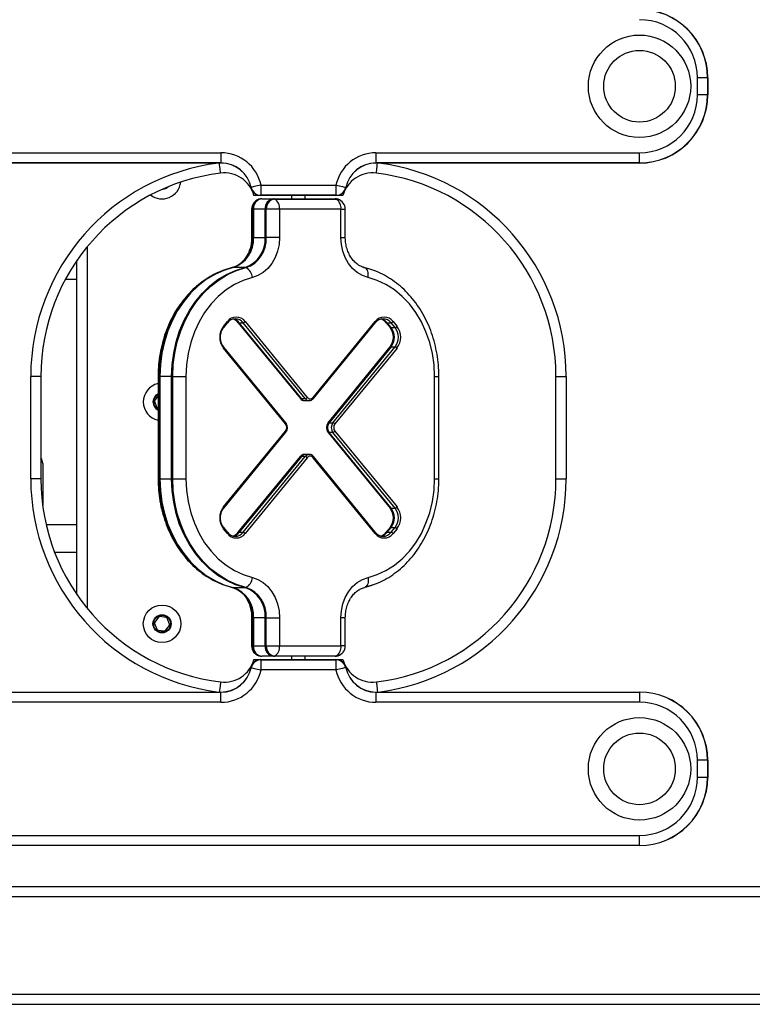
# Model space of a CAD drawing. Units: millimetres. Extents: x 524 to 11305, y 429 to 11785.
# Drawn here: x 9322 to 9537, y 8981 to 9270 of the extents above; entities that cross this region are included whole.
import ezdxf

# ---------------------------------------------------------------- set-up
doc = ezdxf.new("R2010")
doc.units = ezdxf.units.MM
doc.header["$LTSCALE"] = 100

msp = doc.modelspace()

# ---------------------------------------------------------------- linework, layer by layer
at = {"color": 7, "linetype": 'Continuous', "lineweight": 25}
for p, q in [((9521.13, 9247.54), (9521.13, 9252.54)), ((9524.09, 9252.54), (9521.13, 9252.54)), ((9524.09, 9252.54), (9524.09, 9247.54)), ((9524.13, 9252.54), (9524.09, 9252.54)), ((9524.13, 9252.54), (9524.13, 9247.54)), ((9524.09, 9247.54), (9521.13, 9247.54)), ((9524.13, 9247.54), (9524.09, 9247.54)), ((9226.86, 9230.54), (9381.41, 9230.54)), ((9381.41, 9230.54), (9381.41, 9227.59)), ((9426.86, 9230.54), (9504.13, 9230.54)), ((9426.86, 9230.54), (9426.86, 9227.59)), ((9504.13, 9227.59), (9504.13, 9230.54)), ((9381.41, 9227.59), (9226.86, 9227.59)), ((9381.41, 9227.54), (9226.86, 9227.54)), ((9381.41, 9227.59), (9381.41, 9227.54)), ((9504.13, 9227.59), (9426.86, 9227.59)), ((9426.86, 9227.59), (9426.86, 9227.54)), ((9504.13, 9227.54), (9426.86, 9227.54)), ((9504.13, 9227.54), (9504.13, 9227.59)), ((9393.14, 9221.04), (9415.12, 9221.04)), ((9393.14, 9221.04), (9393.14, 9218.09)), ((9415.12, 9221.04), (9415.12, 9218.09)), ((9415.12, 9218.09), (9393.14, 9218.09)), ((9393.14, 9218.09), (9393.14, 9218.04)), ((9415.12, 9218.04), (9393.14, 9218.04)), ((9402.13, 9218.04), (9402.13, 9217.04)), ((9406.13, 9217.04), (9406.13, 9218.04)), ((9415.12, 9218.09), (9415.12, 9218.04)), ((9393.4, 9217.04), (9396.84, 9217.04)), ((9396.84, 9217.04), (9414.86, 9217.04)), ((9397.13, 9217), (9415.15, 9217)), ((9390.4, 9214.04), (9390.4, 9205.77)), ((9390.69, 9214.04), (9390.69, 9205.77)), ((9390.94, 9214.04), (9390.69, 9214.04)), ((9390.94, 9214.04), (9390.94, 9205.77)), ((9394.38, 9214.04), (9390.94, 9214.04)), ((9394.38, 9205.77), (9394.38, 9214.04)), ((9394.7, 9214.04), (9394.38, 9214.04)), ((9398.56, 9214.04), (9394.7, 9214.04)), ((9394.7, 9205.77), (9394.7, 9214.04)), ((9416.58, 9214.04), (9398.56, 9214.04)), ((9398.56, 9214.04), (9398.56, 9205.77)), ((9416.58, 9205.77), (9416.58, 9214.04)), ((9417.86, 9205.77), (9417.86, 9214.04)), ((9390.94, 9205.77), (9390.69, 9205.77)), ((9390.94, 9205.77), (9394.38, 9205.77)), ((9394.7, 9205.77), (9394.38, 9205.77)), ((9398.56, 9205.77), (9394.7, 9205.77)), ((9339.13, 9101.14), (9339.13, 9198.95)), ((9388.43, 9196.94), (9384.99, 9196.94)), ((9422.61, 9197.2), (9423.55, 9196.89)), ((9423.22, 9196.98), (9423.55, 9196.89)), ((9423.55, 9196.89), (9424.5, 9196.64)), ((9335.83, 9193.54), (9339.13, 9193.54)), ((9382.13, 9179.69), (9383.29, 9181.11)), ((9382.23, 9179.37), (9383.39, 9180.79)), ((9386.49, 9180.75), (9404.69, 9158.53)), ((9386.49, 9180.75), (9386.78, 9180.75)), ((9386.78, 9180.75), (9387.92, 9180.75)), ((9404.98, 9158.53), (9386.78, 9180.75)), ((9406.13, 9158.53), (9387.92, 9180.75)), ((9388.5, 9181.11), (9406.7, 9158.88)), ((9408.44, 9158.88), (9426.64, 9181.11)), ((9408.54, 9158.57), (9426.74, 9180.79)), ((9429.85, 9180.75), (9431, 9179.34)), ((9429.85, 9180.75), (9430.13, 9180.75)), ((9430.13, 9180.75), (9431.28, 9180.75)), ((9431.29, 9179.34), (9430.13, 9180.75)), ((9432.44, 9179.34), (9431.28, 9180.75)), ((9431.86, 9181.11), (9433.02, 9179.69)), ((9431, 9179.34), (9431.29, 9179.34)), ((9431.29, 9179.34), (9432.44, 9179.34)), ((9400.33, 9151.11), (9382.13, 9173.33)), ((9400.43, 9151.42), (9382.23, 9173.64)), ((9412.8, 9151.46), (9431, 9173.68)), ((9431.29, 9173.68), (9413.09, 9151.46)), ((9414.24, 9151.46), (9432.44, 9173.68)), ((9433.02, 9173.33), (9414.81, 9151.11)), ((9431, 9173.68), (9431.29, 9173.68)), ((9431.29, 9173.68), (9432.44, 9173.68)), ((9325.63, 9135.04), (9325.63, 9165.04)), ((9328.63, 9165.04), (9325.63, 9165.04)), ((9328.63, 9165.04), (9328.63, 9135.04)), ((9362.96, 9165.04), (9362.96, 9135.04)), ((9363.25, 9165.04), (9363.25, 9135.04)), ((9363.5, 9165.04), (9363.25, 9165.04)), ((9366.94, 9165.04), (9363.5, 9165.04)), ((9363.5, 9165.04), (9363.5, 9135.04)), ((9366.94, 9165.04), (9367.26, 9165.04)), ((9366.94, 9135.04), (9366.94, 9165.04)), ((9367.26, 9165.04), (9371.12, 9165.04)), ((9367.26, 9135.04), (9367.26, 9165.04)), ((9371.12, 9165.04), (9371.12, 9135.04)), ((9444.02, 9135.04), (9444.02, 9165.04)), ((9445.3, 9135.04), (9445.3, 9165.04)), ((9479.63, 9135.04), (9479.63, 9165.04)), ((9479.63, 9165.04), (9482.63, 9165.04)), ((9482.63, 9165.04), (9482.63, 9135.04)), ((9361.93, 9157.63), (9362.64, 9155.93)), ((9362.96, 9159.3), (9361.98, 9158.03)), ((9404.69, 9158.53), (9404.98, 9158.53)), ((9404.98, 9158.53), (9406.13, 9158.53)), ((9405.85, 9157.94), (9406.14, 9157.94)), ((9406.14, 9157.94), (9407.28, 9157.94)), ((9407.36, 9157.95), (9407.28, 9157.94)), ((9362.95, 9155.68), (9362.96, 9155.68)), ((9412.8, 9151.46), (9413.09, 9151.46)), ((9413.09, 9151.46), (9414.24, 9151.46)), ((9382.13, 9126.76), (9400.33, 9148.98)), ((9382.23, 9126.45), (9400.43, 9148.67)), ((9412.8, 9148.63), (9431, 9126.41)), ((9413.09, 9148.63), (9412.8, 9148.63)), ((9414.24, 9148.63), (9413.09, 9148.63)), ((9431.29, 9126.41), (9413.09, 9148.63)), ((9432.44, 9126.41), (9414.24, 9148.63)), ((9414.81, 9148.98), (9433.02, 9126.76)), ((9386.49, 9119.34), (9404.69, 9141.56)), ((9404.98, 9141.56), (9386.78, 9119.34)), ((9387.92, 9119.34), (9406.13, 9141.56)), ((9406.7, 9141.21), (9388.5, 9118.98)), ((9404.98, 9141.56), (9404.69, 9141.56)), ((9406.13, 9141.56), (9404.98, 9141.56)), ((9406.14, 9142.15), (9405.85, 9142.15)), ((9407.28, 9142.15), (9406.14, 9142.15)), ((9407.21, 9142.14), (9407.28, 9142.15)), ((9426.64, 9118.98), (9408.44, 9141.21)), ((9426.74, 9119.3), (9408.54, 9141.52)), ((9329.13, 9139.54), (9329.13, 9127.32)), ((9328.63, 9135.04), (9325.63, 9135.04)), ((9363.25, 9135.04), (9363.5, 9135.04)), ((9363.5, 9135.04), (9366.94, 9135.04)), ((9366.94, 9135.04), (9367.26, 9135.04)), ((9367.26, 9135.04), (9371.12, 9135.04)), ((9479.63, 9135.04), (9482.63, 9135.04)), ((9431, 9126.41), (9431.29, 9126.41)), ((9431.29, 9126.41), (9432.44, 9126.41)), ((9339.13, 9121.54), (9330.17, 9121.54)), ((9383.29, 9118.98), (9382.13, 9120.4)), ((9383.39, 9119.3), (9382.23, 9120.72)), ((9431, 9120.75), (9429.85, 9119.34)), ((9430.13, 9119.34), (9431.29, 9120.75)), ((9431, 9120.75), (9431.29, 9120.75)), ((9431.28, 9119.34), (9432.44, 9120.75)), ((9431.29, 9120.75), (9432.44, 9120.75)), ((9433.02, 9120.4), (9431.86, 9118.98)), ((9386.49, 9119.34), (9386.78, 9119.34)), ((9386.78, 9119.34), (9387.92, 9119.34)), ((9429.85, 9119.34), (9430.13, 9119.34)), ((9430.13, 9119.34), (9431.28, 9119.34)), ((9332.61, 9113.54), (9339.13, 9113.54)), ((9384.99, 9103.15), (9388.43, 9103.15)), ((9425.33, 9103.7), (9423.55, 9103.2)), ((9363.11, 9094.49), (9361.98, 9093.03)), ((9365.31, 9094.41), (9363.47, 9094.65)), ((9366.33, 9092.46), (9365.62, 9094.16)), ((9390.4, 9094.32), (9390.4, 9086.04)), ((9390.69, 9094.32), (9390.69, 9086.04)), ((9390.69, 9094.32), (9390.94, 9094.32)), ((9394.38, 9094.32), (9390.94, 9094.32)), ((9390.94, 9094.32), (9390.94, 9086.04)), ((9394.38, 9094.32), (9394.7, 9094.32)), ((9394.38, 9086.04), (9394.38, 9094.32)), ((9394.7, 9094.32), (9398.56, 9094.32)), ((9394.7, 9086.04), (9394.7, 9094.32)), ((9398.56, 9094.32), (9398.56, 9086.04)), ((9416.58, 9086.04), (9416.58, 9094.32)), ((9417.86, 9086.04), (9417.86, 9094.32)), ((9361.93, 9092.63), (9362.64, 9090.93)), ((9362.95, 9090.68), (9364.79, 9090.44)), ((9365.16, 9090.59), (9366.28, 9092.06)), ((9390.69, 9086.04), (9390.94, 9086.04)), ((9390.94, 9086.04), (9394.38, 9086.04)), ((9394.38, 9086.04), (9394.7, 9086.04)), ((9394.7, 9086.04), (9398.56, 9086.04)), ((9398.56, 9086.04), (9416.58, 9086.04)), ((9393.14, 9082.04), (9393.14, 9082)), ((9393.14, 9082.04), (9415.12, 9082.04)), ((9393.14, 9082), (9415.12, 9082)), ((9393.14, 9082), (9393.14, 9079.04)), ((9396.84, 9083.04), (9393.4, 9083.04)), ((9414.86, 9083.04), (9396.84, 9083.04)), ((9415.15, 9083.09), (9397.13, 9083.09)), ((9402.13, 9083.04), (9402.13, 9082.04)), ((9406.13, 9082.04), (9406.13, 9083.04)), ((9415.12, 9082.04), (9415.12, 9082)), ((9415.12, 9082), (9415.12, 9079.04)), ((9415.12, 9079.04), (9393.14, 9079.04)), ((9226.86, 9072.54), (9381.41, 9072.54)), ((9226.86, 9072.5), (9381.41, 9072.5)), ((9381.41, 9072.5), (9381.41, 9072.54)), ((9381.41, 9069.54), (9381.41, 9072.5)), ((9426.86, 9072.54), (9504.13, 9072.54)), ((9426.86, 9072.54), (9426.86, 9072.5)), ((9426.86, 9072.5), (9504.13, 9072.5)), ((9426.86, 9072.5), (9426.86, 9069.54)), ((9504.13, 9072.54), (9504.13, 9072.5)), ((9504.13, 9072.5), (9504.13, 9069.54)), ((9381.41, 9069.54), (9226.86, 9069.54)), ((9504.13, 9069.54), (9426.86, 9069.54)), ((9521.13, 9047.54), (9521.13, 9052.54)), ((9524.09, 9052.54), (9521.13, 9052.54)), ((9524.09, 9052.54), (9524.09, 9047.54)), ((9524.13, 9052.54), (9524.09, 9052.54)), ((9524.13, 9052.54), (9524.13, 9047.54)), ((9524.09, 9047.54), (9521.13, 9047.54)), ((9524.13, 9047.54), (9524.09, 9047.54)), ((8904.13, 9030.54), (9504.13, 9030.54)), ((9504.13, 9027.59), (9504.13, 9030.54)), ((9504.13, 9027.59), (8904.13, 9027.59)), ((9504.13, 9027.54), (8904.13, 9027.54)), ((9504.13, 9027.54), (9504.13, 9027.59)), ((9262.46, 9015.54), (9586.75, 9015.54)), ((9586.75, 9012.54), (9262.46, 9012.54)), ((8693.16, 8984.04), (9715.1, 8984.04)), ((8693.16, 8981.04), (9715.1, 8981.04))]:
    msp.add_line(p, q, dxfattribs=at)
at = {"color": 8, "linetype": 'Continuous', "lineweight": 25}
for p, q in [((9390.69, 9214.04), (9390.4, 9214.04)), ((9416.58, 9214.04), (9417.86, 9214.04)), ((9390.69, 9205.77), (9390.4, 9205.77)), ((9416.58, 9205.77), (9417.86, 9205.77)), ((9342.13, 9202.96), (9342.13, 9097.13)), ((9363.25, 9165.04), (9362.96, 9165.04)), ((9444.02, 9165.04), (9445.3, 9165.04)), ((9362.96, 9135.04), (9363.25, 9135.04)), ((9444.02, 9135.04), (9445.3, 9135.04)), ((9390.4, 9094.32), (9390.69, 9094.32)), ((9417.86, 9094.32), (9416.58, 9094.32)), ((9390.4, 9086.04), (9390.69, 9086.04)), ((9417.86, 9086.04), (9416.58, 9086.04))]:
    msp.add_line(p, q, dxfattribs=at)
at = {"color": 7, "linetype": 'Continuous', "lineweight": 25, "flags": 128}
for points in [[(9381.3, 9224.6), (9381.29, 9224.65), (9381.27, 9224.82), (9381.24, 9225.1), (9381.19, 9225.47), (9381.14, 9225.92), (9381.08, 9226.43), (9381.01, 9226.99), (9380.94, 9227.57)], [(9426.96, 9224.6), (9426.97, 9224.65), (9426.99, 9224.82), (9427.02, 9225.1), (9427.07, 9225.47), (9427.12, 9225.92), (9427.18, 9226.43), (9427.25, 9226.99), (9427.33, 9227.57)], [(9393.14, 9221.04), (9392.63, 9220.94), (9392.13, 9220.83), (9391.67, 9220.73), (9391.25, 9220.64), (9390.89, 9220.56), (9390.59, 9220.5), (9390.38, 9220.46), (9390.25, 9220.43)], [(9415.12, 9221.04), (9415.63, 9220.94), (9416.13, 9220.83), (9416.59, 9220.73), (9417.01, 9220.64), (9417.37, 9220.56), (9417.67, 9220.5), (9417.88, 9220.46), (9418.01, 9220.43)], [(9415.15, 9217), (9415.62, 9216.95), (9415.73, 9216.92)], [(9415.15, 9217), (9415.62, 9216.95), (9415.73, 9216.92)], [(9398.56, 9205.77), (9398.42, 9203.71), (9397.98, 9201.72), (9397.28, 9199.84), (9396.32, 9198.14), (9395.14, 9196.67), (9393.77, 9195.46), (9392.25, 9194.56), (9390.63, 9193.99)], [(9424.52, 9193.99), (9422.89, 9194.56), (9421.37, 9195.46), (9420, 9196.67), (9418.82, 9198.14), (9417.86, 9199.84), (9417.16, 9201.72), (9416.73, 9203.71), (9416.58, 9205.77)], [(9384.71, 9196.89), (9381.98, 9196.05), (9379.34, 9194.87), (9376.82, 9193.35), (9374.44, 9191.51), (9372.23, 9189.37), (9370.23, 9186.96), (9368.44, 9184.31), (9366.89, 9181.44), (9365.6, 9178.39), (9364.58, 9175.18), (9363.84, 9171.87), (9363.4, 9168.48), (9363.25, 9165.04)], [(9384.71, 9196.89), (9381.98, 9196.05), (9379.34, 9194.87), (9376.82, 9193.35), (9374.44, 9191.51), (9372.23, 9189.37), (9370.23, 9186.96), (9368.44, 9184.31), (9366.89, 9181.44), (9365.6, 9178.39), (9364.58, 9175.18), (9363.84, 9171.87), (9363.4, 9168.48), (9363.25, 9165.04)], [(9384.99, 9196.94), (9382.26, 9196.09), (9379.61, 9194.91), (9377.09, 9193.38), (9374.71, 9191.54), (9372.5, 9189.4), (9370.49, 9186.99), (9368.7, 9184.33), (9367.15, 9181.46), (9365.85, 9178.4), (9364.83, 9175.2), (9364.09, 9171.88), (9363.65, 9168.48), (9363.5, 9165.04)], [(9366.94, 9165.04), (9367.09, 9168.48), (9367.54, 9171.88), (9368.27, 9175.2), (9369.29, 9178.4), (9370.59, 9181.46), (9372.14, 9184.33), (9373.93, 9186.99), (9375.94, 9189.4), (9378.15, 9191.54), (9380.53, 9193.38), (9383.05, 9194.91), (9385.7, 9196.09), (9388.43, 9196.94)], [(9367.26, 9165.04), (9367.41, 9168.48), (9367.86, 9171.87), (9368.59, 9175.18), (9369.61, 9178.39), (9370.9, 9181.44), (9372.45, 9184.31), (9374.24, 9186.96), (9376.25, 9189.37), (9378.45, 9191.51), (9380.83, 9193.35), (9383.35, 9194.87), (9386, 9196.05), (9388.73, 9196.89)], [(9367.26, 9165.04), (9367.41, 9168.48), (9367.86, 9171.87), (9368.59, 9175.18), (9369.61, 9178.39), (9370.9, 9181.44), (9372.45, 9184.31), (9374.24, 9186.96), (9376.25, 9189.37), (9378.45, 9191.51), (9380.83, 9193.35), (9383.35, 9194.87), (9386, 9196.05), (9388.73, 9196.89)], [(9424.52, 9193.99), (9424.57, 9194.51), (9424.58, 9195), (9424.52, 9195.47), (9424.42, 9195.89), (9424.26, 9196.25), (9424.06, 9196.55), (9423.82, 9196.76), (9423.55, 9196.89)], [(9390.63, 9193.99), (9387.94, 9193.15), (9385.35, 9191.94), (9382.9, 9190.37), (9380.6, 9188.48), (9378.5, 9186.27), (9376.62, 9183.79), (9374.99, 9181.06), (9373.62, 9178.11), (9372.54, 9175), (9371.75, 9171.75), (9371.28, 9168.42), (9371.12, 9165.04)], [(9444.02, 9165.04), (9443.87, 9168.42), (9443.39, 9171.75), (9442.61, 9175), (9441.52, 9178.11), (9440.16, 9181.06), (9438.52, 9183.79), (9436.64, 9186.27), (9434.54, 9188.48), (9432.25, 9190.37), (9429.79, 9191.94), (9427.2, 9193.15), (9424.52, 9193.99)], [(9363.25, 9135.04), (9363.4, 9131.61), (9363.84, 9128.22), (9364.58, 9124.9), (9365.6, 9121.7), (9366.89, 9118.65), (9368.44, 9115.78), (9370.23, 9113.13), (9372.23, 9110.72), (9374.44, 9108.58), (9376.82, 9106.74), (9379.34, 9105.22), (9381.98, 9104.04), (9384.71, 9103.2)], [(9363.25, 9135.04), (9363.4, 9131.61), (9363.84, 9128.22), (9364.58, 9124.9), (9365.6, 9121.7), (9366.89, 9118.65), (9368.44, 9115.78), (9370.23, 9113.13), (9372.23, 9110.72), (9374.44, 9108.58), (9376.82, 9106.74), (9379.34, 9105.22), (9381.98, 9104.04), (9384.71, 9103.2)], [(9363.5, 9135.04), (9363.65, 9131.61), (9364.09, 9128.21), (9364.83, 9124.89), (9365.85, 9121.68), (9367.15, 9118.63), (9368.7, 9115.75), (9370.49, 9113.1), (9372.5, 9110.69), (9374.71, 9108.55), (9377.09, 9106.71), (9379.61, 9105.18), (9382.26, 9104), (9384.99, 9103.15)], [(9388.43, 9103.15), (9385.7, 9104), (9383.05, 9105.18), (9380.53, 9106.71), (9378.15, 9108.55), (9375.94, 9110.69), (9373.93, 9113.1), (9372.14, 9115.75), (9370.59, 9118.63), (9369.29, 9121.68), (9368.27, 9124.89), (9367.54, 9128.21), (9367.09, 9131.61), (9366.94, 9135.04)], [(9388.73, 9103.2), (9386, 9104.04), (9383.35, 9105.22), (9380.83, 9106.74), (9378.45, 9108.58), (9376.25, 9110.72), (9374.24, 9113.13), (9372.45, 9115.78), (9370.9, 9118.65), (9369.61, 9121.7), (9368.59, 9124.9), (9367.86, 9128.22), (9367.41, 9131.61), (9367.26, 9135.04)], [(9388.73, 9103.2), (9386, 9104.04), (9383.35, 9105.22), (9380.83, 9106.74), (9378.45, 9108.58), (9376.25, 9110.72), (9374.24, 9113.13), (9372.45, 9115.78), (9370.9, 9118.65), (9369.61, 9121.7), (9368.59, 9124.9), (9367.86, 9128.22), (9367.41, 9131.61), (9367.26, 9135.04)], [(9371.12, 9135.04), (9371.28, 9131.67), (9371.75, 9128.33), (9372.54, 9125.09), (9373.62, 9121.98), (9374.99, 9119.03), (9376.62, 9116.3), (9378.5, 9113.82), (9380.6, 9111.61), (9382.9, 9109.71), (9385.35, 9108.15), (9387.94, 9106.94), (9390.63, 9106.1)], [(9424.52, 9106.1), (9427.2, 9106.94), (9429.79, 9108.15), (9432.25, 9109.71), (9434.54, 9111.61), (9436.64, 9113.82), (9438.52, 9116.3), (9440.16, 9119.03), (9441.52, 9121.98), (9442.61, 9125.09), (9443.39, 9128.33), (9443.87, 9131.67), (9444.02, 9135.04)], [(9390.63, 9106.1), (9392.25, 9105.53), (9393.77, 9104.63), (9395.14, 9103.42), (9396.32, 9101.95), (9397.28, 9100.25), (9397.98, 9098.37), (9398.42, 9096.38), (9398.56, 9094.32)], [(9416.58, 9094.32), (9416.73, 9096.38), (9417.16, 9098.37), (9417.86, 9100.25), (9418.82, 9101.95), (9420, 9103.42), (9421.37, 9104.63), (9422.89, 9105.53), (9424.52, 9106.1)], [(9424.52, 9106.1), (9424.57, 9105.58), (9424.58, 9105.09), (9424.52, 9104.62), (9424.42, 9104.2), (9424.26, 9103.83), (9424.06, 9103.54), (9423.82, 9103.33), (9423.55, 9103.2)], [(9426.37, 9104.07), (9426.28, 9104.04), (9423.55, 9103.2)], [(9415.73, 9083.17), (9415.62, 9083.14), (9415.15, 9083.09)], [(9415.73, 9083.17), (9415.62, 9083.14), (9415.15, 9083.09)], [(9390.25, 9079.66), (9390.38, 9079.63), (9390.59, 9079.59), (9390.89, 9079.53), (9391.25, 9079.45), (9391.67, 9079.36), (9392.13, 9079.26), (9392.63, 9079.15), (9393.14, 9079.04)], [(9418.01, 9079.66), (9417.88, 9079.63), (9417.67, 9079.59), (9417.37, 9079.53), (9417.01, 9079.45), (9416.59, 9079.36), (9416.13, 9079.26), (9415.63, 9079.15), (9415.12, 9079.04)], [(9381.3, 9075.49), (9381.29, 9075.44), (9381.27, 9075.27), (9381.24, 9074.99), (9381.19, 9074.62), (9381.14, 9074.17), (9381.08, 9073.66), (9381.01, 9073.1), (9380.94, 9072.52)], [(9426.96, 9075.49), (9426.97, 9075.44), (9426.99, 9075.27), (9427.02, 9074.99), (9427.07, 9074.62), (9427.12, 9074.17), (9427.18, 9073.66), (9427.25, 9073.1), (9427.33, 9072.52)]]:
    msp.add_lwpolyline(points, dxfattribs=at)
at = {"color": 8, "linetype": 'Continuous', "lineweight": 25, "flags": 128}
for points in [[(9364.31, 9219.89), (9365.15, 9220.09), (9365.92, 9220.58)], [(9383.39, 9180.79), (9383.4, 9180.81), (9383.41, 9180.86), (9383.4, 9180.91), (9383.38, 9180.97), (9383.34, 9181.04), (9383.29, 9181.11)], [(9426.74, 9180.79), (9426.76, 9180.81), (9426.76, 9180.86), (9426.76, 9180.91), (9426.73, 9180.97), (9426.69, 9181.04), (9426.64, 9181.11)], [(9382.23, 9179.38), (9382.24, 9179.4), (9382.25, 9179.44), (9382.24, 9179.49), (9382.22, 9179.56), (9382.18, 9179.62), (9382.13, 9179.69)], [(9382.13, 9173.33), (9382.18, 9173.4), (9382.22, 9173.46), (9382.24, 9173.52), (9382.25, 9173.58), (9382.24, 9173.62), (9382.23, 9173.64)], [(9408.54, 9158.57), (9408.55, 9158.59), (9408.56, 9158.63), (9408.55, 9158.69), (9408.53, 9158.75), (9408.49, 9158.81), (9408.44, 9158.88)], [(9400.33, 9151.11), (9400.38, 9151.17), (9400.42, 9151.24), (9400.44, 9151.3), (9400.45, 9151.36), (9400.44, 9151.4), (9400.43, 9151.42)], [(9400.33, 9148.98), (9400.38, 9148.92), (9400.42, 9148.85), (9400.44, 9148.79), (9400.45, 9148.73), (9400.44, 9148.69), (9400.43, 9148.67)], [(9408.44, 9141.21), (9408.49, 9141.27), (9408.53, 9141.34), (9408.55, 9141.4), (9408.56, 9141.46), (9408.55, 9141.5), (9408.54, 9141.52)], [(9382.13, 9126.76), (9382.18, 9126.69), (9382.22, 9126.63), (9382.24, 9126.57), (9382.25, 9126.51), (9382.24, 9126.47), (9382.23, 9126.45)], [(9382.13, 9120.4), (9382.18, 9120.47), (9382.22, 9120.53), (9382.24, 9120.59), (9382.25, 9120.65), (9382.24, 9120.69), (9382.23, 9120.72)], [(9383.29, 9118.98), (9383.34, 9119.05), (9383.38, 9119.12), (9383.4, 9119.18), (9383.41, 9119.23), (9383.4, 9119.28), (9383.39, 9119.3)], [(9426.64, 9118.98), (9426.69, 9119.05), (9426.73, 9119.12), (9426.76, 9119.18), (9426.76, 9119.23), (9426.76, 9119.28), (9426.74, 9119.3)]]:
    msp.add_lwpolyline(points, dxfattribs=at)
at = {"color": 7, "linetype": 'Continuous', "lineweight": 25}
for centre, radius in [((9504.13, 9250.04), 15), ((9504.13, 9250.04), 10.5), ((9364.13, 9092.54), 5.5), ((9364.13, 9092.54), 2.66), ((9364.13, 9092.54), 2.5), ((9504.13, 9050.04), 15), ((9504.13, 9050.04), 10.5)]:
    msp.add_circle(centre, radius, dxfattribs=at)
for centre, radius, start, end in [((9504.13, 9252.54), 20, 0, 90), ((9504.13, 9252.54), 19.96, 0, 90), ((9504.13, 9252.54), 17, 0, 90), ((9504.13, 9247.54), 17, 270, 0), ((9504.13, 9247.54), 19.96, 270, 0), ((9504.13, 9247.54), 20, 270, 0), ((9381.41, 9218.54), 12, 12.0247, 90), ((9426.86, 9218.54), 12, 90, 167.9753), ((9381.41, 9218.54), 9.04, 12.0247, 90), ((9381.41, 9218.54), 9, 12.0247, 90), ((9426.86, 9218.54), 9.04, 90, 167.9753), ((9426.86, 9218.54), 9, 90, 167.9753), ((9388.63, 9165.04), 60, 97.0156, 180), ((9382.4, 9215.66), 9, 15.3461, 97.0156), ((9425.86, 9215.66), 9, 82.9844, 164.6539), ((9419.63, 9165.04), 60, 0, 82.9844), ((9364.13, 9222.54), 5.5, 292.5227, 353.7506), ((9364.13, 9222.54), 5.5, 232.4058, 292.5227), ((9393.76, 9203.91), 16.89, 101.9895, 102.1318), ((9393.14, 9221.04), 3, 192.0247, 270), ((9393.14, 9221.04), 2.96, 192.0247, 270), ((9415.12, 9221.04), 2.96, 270, 347.9753), ((9415.12, 9221.04), 3, 270, 347.9753), ((9414.79, 9205.23), 15.53, 77.862, 78.0167), ((9393.4, 9214.04), 3, 106.8924, 180), ((9393.62, 9214.19), 2.93, 111.8567, 182.8751), ((9393.7, 9214.29), 2.77, 96.24, 185.1167), ((9393.4, 9214.04), 3, 90, 106.8924), ((9397.14, 9214.29), 2.77, 96.2476, 185.1092), ((9397.42, 9214.29), 2.73, 96.2476, 185.1082), ((9396.84, 9216.03), 1.01, 73.4288, 89.9245), ((9395.6, 9214.44), 2.98, 352.4473, 59.2816), ((9414.86, 9214.04), 3, 73.1076, 90), ((9414.86, 9216.03), 1.01, 73.4288, 89.9245), ((9413.62, 9214.44), 2.98, 352.4473, 59.2816), ((9414.86, 9214.04), 3, 0, 73.1076), ((9381.94, 9205.21), 8.77, 288.4195, 3.6285), ((9382.23, 9205.21), 8.73, 288.4239, 3.6257), ((9385.67, 9205.21), 8.73, 288.4226, 3.6269), ((9385.95, 9205.21), 8.77, 288.4222, 3.6279), ((9384.99, 9195.97), 0.965, 89.9058, 106.7839), ((9388.43, 9195.83), 1.1, 74.3027, 89.7434), ((9387.11, 9193.77), 3.52, 3.6844, 62.7578), ((9385.89, 9179.15), 3.26, 36.8836, 143.1164), ((9385.61, 9179.01), 2.9, 36.8809, 143.1191), ((9384.01, 9178.79), 3.16, 38.3675, 73.8587), ((9384.34, 9178.85), 3.09, 37.9988, 77.0389), ((9387.76, 9181.66), 0.922, 280.0009, 323.0377), ((9429.25, 9179.15), 3.26, 36.882, 143.118), ((9428.96, 9179.01), 2.9, 36.8859, 143.1141), ((9427.37, 9178.79), 3.16, 38.3675, 73.8587), ((9427.7, 9178.85), 3.09, 37.9845, 77.0603), ((9431.12, 9181.66), 0.922, 280.0143, 323.0244), ((9386.23, 9176.51), 5.19, 142.2027, 217.7973), ((9427.36, 9176.51), 4.62, 322.2095, 37.7905), ((9427.65, 9176.51), 4.61, 322.1992, 37.8008), ((9432.28, 9180.25), 0.922, 280.0113, 323.0274), ((9428.79, 9176.51), 4.62, 322.2095, 37.7905), ((9428.91, 9176.51), 5.19, 322.2119, 37.7881), ((9432.28, 9172.77), 0.922, 36.9756, 79.9857), ((9364.13, 9157.54), 5.5, 102.3142, 257.6858), ((9364.13, 9157.54), 2.5, 117.9823, 242.0177), ((9362.3, 9157.79), 0.4, 142.5227, 202.5227), ((9405.89, 9159.45), 1.51, 217.6664, 268.6858), ((9406.17, 9159.45), 1.51, 217.6664, 268.6858), ((9405.97, 9159.44), 0.921, 279.9788, 323.0599), ((9407.57, 9159.54), 1.09, 216.8851, 323.1149), ((9363.01, 9156.08), 0.4, 202.5227, 262.5227), ((9414.63, 9150.04), 2.31, 142.2194, 217.7806), ((9414.91, 9150.04), 2.31, 142.2194, 217.7806), ((9416.06, 9150.04), 2.31, 142.1987, 217.8013), ((9414.08, 9150.55), 0.921, 36.9292, 80.011), ((9398.96, 9150.04), 1.73, 322.2149, 37.7851), ((9414.08, 9149.54), 0.921, 279.9958, 323.064), ((9416.18, 9150.04), 1.73, 142.2149, 217.7851), ((9326.13, 9139.54), 3, 0, 33.5573), ((9405.89, 9140.64), 1.51, 91.3117, 142.3337), ((9406.17, 9140.64), 1.51, 91.3117, 142.3337), ((9405.97, 9140.65), 0.921, 36.9374, 80.0196), ((9407.57, 9140.55), 1.09, 36.8816, 143.1184), ((9388.63, 9135.04), 60, 180, 262.9844), ((9419.63, 9135.04), 60, 277.0156, 0), ((9386.23, 9123.58), 5.19, 142.2029, 217.7971), ((9427.36, 9123.58), 4.62, 322.209, 37.791), ((9427.65, 9123.58), 4.61, 322.1987, 37.8013), ((9432.28, 9127.32), 0.922, 280.0159, 323.0271), ((9428.79, 9123.58), 4.62, 322.209, 37.791), ((9428.91, 9123.58), 5.19, 322.2121, 37.7879), ((9432.28, 9119.84), 0.922, 36.9756, 79.9857), ((9385.61, 9121.08), 2.9, 216.8805, 323.1195), ((9385.89, 9120.94), 3.26, 216.8836, 323.1164), ((9384.01, 9121.3), 3.16, 286.1413, 321.6325), ((9384.34, 9121.24), 3.09, 282.9531, 322.0092), ((9387.76, 9118.43), 0.922, 36.9661, 79.9952), ((9429.25, 9120.94), 3.26, 216.882, 323.118), ((9428.96, 9121.08), 2.9, 216.8855, 323.1145), ((9427.37, 9121.3), 3.16, 286.1413, 321.6325), ((9427.7, 9121.24), 3.09, 282.9317, 322.0235), ((9431.12, 9118.43), 0.923, 36.9795, 79.9819), ((9387.11, 9106.32), 3.52, 297.2416, 356.3163), ((9381.94, 9094.88), 8.77, 356.3713, 71.5805), ((9384.99, 9104.12), 0.964, 253.1958, 270.1026), ((9382.23, 9094.88), 8.73, 356.3742, 71.5763), ((9388.43, 9104.26), 1.1, 270.2486, 285.7166), ((9385.67, 9094.88), 8.73, 356.3729, 71.5775), ((9385.95, 9094.88), 8.77, 356.3719, 71.5778), ((9363.42, 9094.25), 0.4, 82.5227, 142.5227), ((9365.25, 9094.01), 0.4, 22.5227, 82.5227), ((9362.3, 9092.79), 0.4, 142.5227, 202.5227), ((9363.01, 9091.08), 0.4, 202.5227, 262.5227), ((9365.96, 9092.3), 0.4, 322.5227, 22.5227), ((9364.84, 9090.84), 0.4, 262.5227, 322.5227), ((9393.4, 9086.04), 3, 180, 253.1076), ((9393.54, 9085.84), 2.85, 175.9527, 249.3155), ((9393.7, 9085.8), 2.77, 174.8841, 263.7591), ((9397.14, 9085.8), 2.77, 174.8917, 263.7516), ((9397.42, 9085.8), 2.73, 174.8925, 263.7517), ((9395.6, 9085.65), 2.98, 300.7187, 7.5525), ((9413.62, 9085.65), 2.98, 300.7187, 7.5525), ((9414.86, 9086.04), 3, 286.8924, 0), ((9382.4, 9084.43), 9, 262.9844, 344.6539), ((9393.14, 9079.04), 3, 90, 167.9753), ((9393.14, 9079.04), 2.96, 90, 167.9753), ((9393.4, 9086.04), 3, 253.1076, 270), ((9396.84, 9084.06), 1.01, 270.1038, 286.5429), ((9414.86, 9086.04), 3, 270, 286.8924), ((9414.86, 9084.06), 1.01, 270.1038, 286.5429), ((9415.12, 9079.04), 3, 12.0247, 90), ((9415.12, 9079.04), 2.96, 12.0247, 90), ((9425.86, 9084.43), 9, 195.3461, 277.0156), ((9381.41, 9081.54), 9, 270, 347.9753), ((9381.41, 9081.54), 9.04, 270, 347.9753), ((9386.62, 9062.71), 17.34, 77.9099, 78.0485), ((9421.93, 9061.36), 18.72, 101.9566, 102.085), ((9426.86, 9081.54), 9.04, 192.0247, 270), ((9426.86, 9081.54), 9, 192.0247, 270), ((9381.41, 9081.54), 12, 270, 347.9753), ((9426.86, 9081.54), 12, 192.0247, 270), ((9504.13, 9052.54), 20, 0, 90), ((9504.13, 9052.54), 19.96, 0, 90), ((9504.13, 9052.54), 17, 0, 90), ((9504.13, 9047.54), 19.96, 270, 0), ((9504.13, 9047.54), 20, 270, 0), ((9504.13, 9047.54), 17, 270, 0)]:
    msp.add_arc(centre, radius, start, end, dxfattribs=at)
at = {"color": 8, "linetype": 'Continuous', "lineweight": 25}
for centre, radius, start, end in [((9388.63, 9165.04), 63, 97.2234, 180), ((9419.63, 9165.04), 63, 0, 82.7766), ((9364.13, 9157.54), 2.66, 116.1961, 243.8039), ((9407.32, 9159.45), 1.51, 217.6876, 268.6646), ((9407.33, 9140.63), 1.52, 94.288, 142.2366), ((9388.63, 9135.04), 63, 180, 262.7766), ((9419.63, 9135.04), 63, 277.2234, 0)]:
    msp.add_arc(centre, radius, start, end, dxfattribs=at)
at = {"color": 7, "linetype": 'Continuous', "lineweight": 25}
for points, knots in [([(9392.97, 9218.04), (9392.7, 9218.04), (9392.12, 9218.04), (9391.47, 9218.04), (9391.12, 9218.04), (9391.09, 9218.04), (9391.08, 9218.04)], [0, 0, 0, 0, 0.247254, 0.544924, 0.8357, 1, 1, 1, 1]), ([(9417.18, 9218.04), (9417.15, 9218.04), (9417.08, 9218.04), (9416.57, 9218.04), (9415.95, 9218.04), (9415.46, 9218.04), (9415.29, 9218.04)], [0, 0, 0, 0, 0.279388, 0.558593, 0.842948, 1, 1, 1, 1]), ([(9390.4, 9205.77), (9390.39, 9205.5), (9390.38, 9204.67), (9390.17, 9203.31), (9389.72, 9201.76), (9389.06, 9200.36), (9388.22, 9199.14), (9387.25, 9198.16), (9386.19, 9197.41), (9385.44, 9197.13), (9385.07, 9196.99)], [0, 0, 0, 0, 0.065031, 0.197929, 0.330731, 0.463346, 0.596002, 0.72925, 0.864105, 1, 1, 1, 1]), ([(9423.22, 9196.99), (9423.14, 9197.01), (9422.65, 9197.15), (9421.78, 9197.59), (9420.67, 9198.45), (9419.71, 9199.57), (9418.92, 9200.9), (9418.33, 9202.39), (9417.96, 9203.97), (9417.87, 9205.11), (9417.86, 9205.7), (9417.86, 9205.77)], [0, 0, 0, 0, 0.0291708, 0.1759719, 0.3183395, 0.4562191, 0.5914893, 0.7254549, 0.858819, 0.9846451, 1, 1, 1, 1]), ([(9383.08, 9196.43), (9382.29, 9196.15), (9380.65, 9195.58), (9378.25, 9194.34), (9375.9, 9192.81), (9373.69, 9191), (9371.63, 9188.94), (9369.75, 9186.65), (9368.07, 9184.14), (9366.61, 9181.44), (9365.37, 9178.59), (9364.38, 9175.6), (9363.63, 9172.5), (9363.15, 9169.33), (9362.97, 9166.84), (9362.96, 9165.4), (9362.96, 9165.04)], [0, 0, 0, 0, 0.068158, 0.1427, 0.217459, 0.292459, 0.367699, 0.443148, 0.518777, 0.594549, 0.670426, 0.746379, 0.822386, 0.898431, 0.974505, 1, 1, 1, 1]), ([(9445.3, 9165.04), (9445.3, 9165.62), (9445.27, 9167.28), (9445.03, 9169.99), (9444.49, 9173.15), (9443.7, 9176.23), (9442.65, 9179.2), (9441.36, 9182.04), (9439.84, 9184.71), (9438.1, 9187.19), (9436.16, 9189.45), (9434.05, 9191.47), (9431.77, 9193.23), (9429.36, 9194.7), (9426.93, 9195.87), (9425.27, 9196.39), (9424.49, 9196.63)], [0, 0, 0, 0, 0.040307, 0.114917, 0.189569, 0.264236, 0.338915, 0.413592, 0.488246, 0.562852, 0.63737, 0.711759, 0.78597, 0.859962, 0.933693, 1, 1, 1, 1]), ([(9382.23, 9173.64), (9382.13, 9173.78), (9381.82, 9174.18), (9381.45, 9175.01), (9381.23, 9176.11), (9381.27, 9177.25), (9381.56, 9178.3), (9381.93, 9178.99), (9382.18, 9179.31), (9382.23, 9179.37)], [0, 0, 0, 0, 0.087727, 0.263397, 0.439011, 0.614148, 0.788896, 0.95533, 1, 1, 1, 1]), ([(9407.36, 9157.98), (9407.45, 9157.98), (9407.74, 9157.96), (9408.17, 9158.18), (9408.43, 9158.45), (9408.54, 9158.57)], [0, 0, 0, 0, 0.187347, 0.652606, 1, 1, 1, 1]), ([(9400.43, 9148.67), (9400.52, 9148.79), (9400.74, 9149.1), (9400.92, 9149.73), (9400.9, 9150.51), (9400.69, 9151.08), (9400.49, 9151.35), (9400.43, 9151.42)], [0, 0, 0, 0, 0.15113, 0.396117, 0.649168, 0.906562, 1, 1, 1, 1]), ([(9408.54, 9141.52), (9408.44, 9141.63), (9408.18, 9141.9), (9407.7, 9142.14), (9407.34, 9142.12), (9407.21, 9142.11)], [0, 0, 0, 0, 0.279803, 0.730969, 1, 1, 1, 1]), ([(9362.96, 9135.04), (9362.97, 9134.47), (9362.99, 9132.81), (9363.23, 9130.1), (9363.77, 9126.94), (9364.56, 9123.86), (9365.61, 9120.89), (9366.9, 9118.05), (9368.43, 9115.38), (9370.16, 9112.9), (9372.1, 9110.64), (9374.21, 9108.62), (9376.49, 9106.86), (9378.9, 9105.39), (9381.16, 9104.29), (9382.64, 9103.83), (9383.25, 9103.63)], [0, 0, 0, 0, 0.040917, 0.116658, 0.19244, 0.26824, 0.344048, 0.419856, 0.49564, 0.571376, 0.647023, 0.722539, 0.797874, 0.872986, 0.947835, 1, 1, 1, 1]), ([(9425.34, 9103.73), (9426.08, 9103.98), (9427.67, 9104.53), (9430.01, 9105.75), (9432.36, 9107.28), (9434.57, 9109.09), (9436.63, 9111.15), (9438.51, 9113.44), (9440.19, 9115.95), (9441.65, 9118.65), (9442.89, 9121.5), (9443.88, 9124.49), (9444.63, 9127.59), (9445.11, 9130.76), (9445.29, 9133.25), (9445.3, 9134.69), (9445.3, 9135.04)], [0, 0, 0, 0, 0.063688, 0.138586, 0.213708, 0.289068, 0.364665, 0.440478, 0.516468, 0.592605, 0.668845, 0.745163, 0.821534, 0.897944, 0.974382, 1, 1, 1, 1]), ([(9382.23, 9120.72), (9382.13, 9120.85), (9381.82, 9121.25), (9381.45, 9122.08), (9381.23, 9123.18), (9381.27, 9124.32), (9381.56, 9125.37), (9381.93, 9126.06), (9382.18, 9126.38), (9382.23, 9126.45)], [0, 0, 0, 0, 0.087727, 0.263397, 0.439011, 0.614148, 0.788896, 0.95533, 1, 1, 1, 1]), ([(9384.76, 9103.18), (9384.94, 9103.13), (9385.52, 9102.97), (9386.28, 9102.64), (9386.82, 9102.19), (9386.98, 9102.05)], [0, 0, 0, 0, 0.229397, 0.764684, 1, 1, 1, 1]), ([(9417.86, 9094.32), (9417.87, 9094.59), (9417.88, 9095.42), (9418.09, 9096.78), (9418.54, 9098.33), (9419.21, 9099.73), (9420.04, 9100.95), (9421.01, 9101.93), (9422.08, 9102.67), (9422.92, 9103.03), (9423.4, 9103.16), (9423.5, 9103.18)], [0, 0, 0, 0, 0.06272, 0.190889, 0.318965, 0.446856, 0.574789, 0.703298, 0.833362, 0.966509, 1, 1, 1, 1]), ([(9388.57, 9100.41), (9388.83, 9100), (9389.36, 9099.18), (9389.93, 9097.7), (9390.3, 9096.12), (9390.4, 9094.98), (9390.4, 9094.39), (9390.4, 9094.32)], [0, 0, 0, 0, 0.239338, 0.488801, 0.737118, 0.971404, 1, 1, 1, 1]), ([(9391.08, 9082.04), (9391.11, 9082.04), (9391.18, 9082.04), (9391.69, 9082.04), (9392.31, 9082.04), (9392.8, 9082.04), (9392.97, 9082.04)], [0, 0, 0, 0, 0.279414, 0.558632, 0.843002, 1, 1, 1, 1]), ([(9415.29, 9082.04), (9415.56, 9082.04), (9416.14, 9082.04), (9416.79, 9082.04), (9417.14, 9082.04), (9417.17, 9082.04), (9417.18, 9082.04)], [0, 0, 0, 0, 0.247254, 0.544924, 0.8357, 1, 1, 1, 1])]:
    msp.add_open_spline(points, degree=3, knots=knots, dxfattribs=at)

doc.saveas('drawing.dxf')
